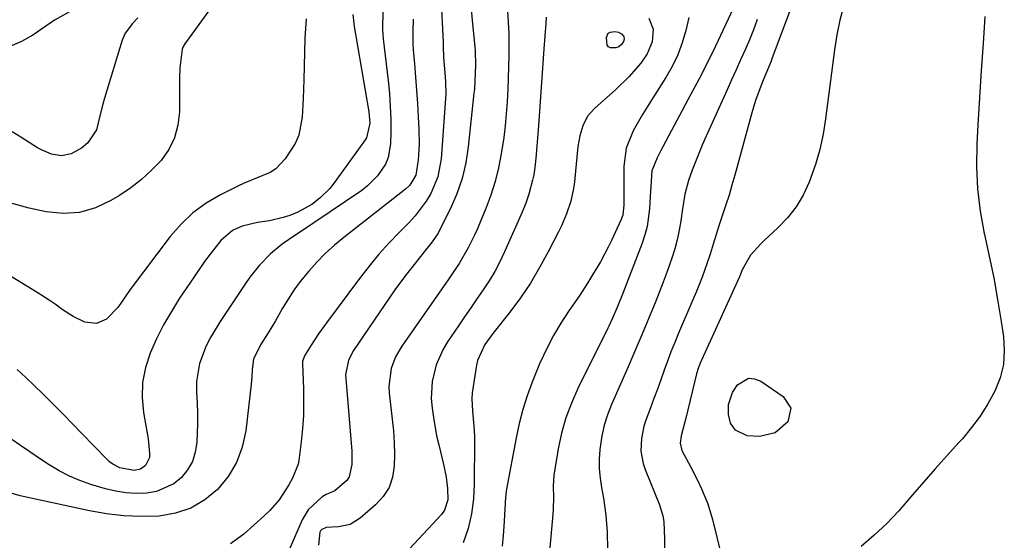
# Model space of a CAD drawing. Units: inches. Extents: x 1905428 to 1910725, y 416674 to 422025.
# Drawn here: x 1907436 to 1907694, y 418201 to 418337 of the extents above; entities that cross this region are included whole.
import ezdxf

# ---------------------------------------------------------------- set-up
doc = ezdxf.new("R2010")
doc.units = ezdxf.units.IN
doc.header["$MEASUREMENT"] = 0
doc.layers.add('7', color=7, linetype='Continuous')
doc.layers.add('8', color=7, linetype='Continuous')

msp = doc.modelspace()

# ---------------------------------------------------------------- linework, layer by layer
at = {"layer": '7', "color": 18}
for points in [[(1907545.58, 418355.5, 1774), (1907546.79, 418331.35, 1774), (1907546.83, 418330.21, 1774), (1907546.93, 418327.34, 1774), (1907547.27, 418323.31, 1774), (1907547.45, 418321.06, 1774), (1907547.51, 418317.69, 1774), (1907547.45, 418316.56, 1774), (1907546.29, 418300.79, 1774), (1907545.44, 418296.12, 1774), (1907543.61, 418291.75, 1774), (1907542.37, 418289.7, 1774), (1907539.5, 418285.88, 1774), (1907537.88, 418284.11, 1774), (1907535.53, 418281.77, 1774), (1907532.72, 418278.83, 1774), (1907530, 418275.81, 1774), (1907527.41, 418272.68, 1774), (1907524.92, 418269.47, 1774), (1907516.3, 418257.84, 1774), (1907514.22, 418254.93, 1774), (1907512.26, 418251.95, 1774), (1907510.53, 418249.2, 1774), (1907510.03, 418247.7, 1774), (1907510, 418247.06, 1774), (1907510.24, 418240.51, 1774), (1907510.29, 418237.05, 1774), (1907510.22, 418233.58, 1774), (1907510, 418230.13, 1774), (1907509.66, 418226.67, 1774), (1907509.07, 418221.77, 1774), (1907508.9, 418220.79, 1774), (1907507.4, 418217.13, 1774), (1907506.4, 418215.41, 1774), (1907503.86, 418211.5, 1774), (1907501.43, 418208.64, 1774), (1907500.08, 418207.33, 1774), (1907494.66, 418202.52, 1774), (1907491.14, 418199.94, 1774)], [(1907642.78, 418353.53, 1758), (1907633, 418327.25, 1758), (1907632.67, 418326.4, 1758), (1907631.99, 418324.73, 1758), (1907630.59, 418321.39, 1758), (1907629.72, 418319.15, 1758), (1907628.61, 418316.03, 1758), (1907627.66, 418312.86, 1758), (1907623.17, 418296.51, 1758), (1907622.43, 418293.89, 1758), (1907621.66, 418291.29, 1758), (1907620.84, 418288.71, 1758), (1907619.98, 418286.13, 1758), (1907619.1, 418283.54, 1758), (1907618.26, 418280.98, 1758), (1907617.5, 418278.4, 1758), (1907616.73, 418275.82, 1758), (1907615.88, 418273.27, 1758), (1907614.62, 418269.8, 1758), (1907613.06, 418265.84, 1758), (1907612.23, 418263.88, 1758), (1907608.45, 418255.1, 1758), (1907607.44, 418252.7, 1758), (1907606.47, 418250.28, 1758), (1907605.55, 418247.84, 1758), (1907604.66, 418245.4, 1758), (1907603.79, 418242.94, 1758), (1907602.91, 418240.49, 1758), (1907602.01, 418238.04, 1758), (1907601.1, 418235.6, 1758), (1907599.87, 418232.33, 1758), (1907599.36, 418230.76, 1758), (1907598.71, 418227.53, 1758), (1907598.61, 418224.24, 1758), (1907599.18, 418221.03, 1758), (1907599.7, 418219.46, 1758), (1907603.46, 418210.18, 1758), (1907604.37, 418207.29, 1758), (1907604.62, 418205.8, 1758), (1907604.78, 418201.14, 1758), (1907604.72, 418196.48, 1758)], [(1907490.93, 418347.27, 1784), (1907479.59, 418331.55, 1784), (1907479.24, 418331.06, 1784), (1907478.63, 418330.05, 1784), (1907478.48, 418329.48, 1784), (1907477.89, 418324.63, 1784), (1907477.79, 418321.9, 1784), (1907477.75, 418313.1, 1784), (1907477.35, 418309.63, 1784), (1907476.5, 418306.33, 1784), (1907474.97, 418303.28, 1784), (1907472.98, 418300.4, 1784), (1907470.5, 418297.8, 1784), (1907467.88, 418295.37, 1784), (1907465.05, 418293.2, 1784), (1907462.06, 418291.19, 1784), (1907459.84, 418289.85, 1784), (1907455.8, 418287.99, 1784), (1907451.65, 418286.77, 1784), (1907447.33, 418286.51, 1784), (1907442.9, 418286.88, 1784), (1907438.41, 418287.9, 1784), (1907433.97, 418289.07, 1784)], [(1907530.99, 418339.65, 1778), (1907530.96, 418334.7, 1778), (1907531.15, 418332.22, 1778), (1907532.43, 418321.28, 1778), (1907532.75, 418317.9, 1778), (1907532.99, 418314.52, 1778), (1907533.09, 418311.13, 1778), (1907533.11, 418307.74, 1778), (1907533.06, 418304.75, 1778), (1907532.46, 418301.11, 1778), (1907531.75, 418299.43, 1778), (1907529.67, 418296.32, 1778), (1907527.01, 418293.69, 1778), (1907525.51, 418292.54, 1778), (1907512.92, 418284.01, 1778), (1907511.27, 418282.9, 1778), (1907507.96, 418280.69, 1778), (1907504.68, 418278.45, 1778), (1907501.64, 418275.92, 1778), (1907498.78, 418272.95, 1778), (1907496.23, 418269.77, 1778), (1907495.05, 418268.1, 1778), (1907488.42, 418258.19, 1778), (1907485.88, 418253.97, 1778), (1907484.78, 418251.77, 1778), (1907482.99, 418247.22, 1778), (1907482.23, 418242.48, 1778), (1907482.27, 418239.57, 1778), (1907482.43, 418236.87, 1778), (1907482.52, 418234.17, 1778), (1907482.5, 418231.46, 1778), (1907482.32, 418226.49, 1778), (1907481.91, 418223.94, 1778), (1907481.16, 418221.54, 1778), (1907479.91, 418219.36, 1778), (1907478.31, 418217.33, 1778), (1907476.31, 418215.71, 1778), (1907471.77, 418213.63, 1778), (1907469.22, 418213.19, 1778), (1907466.42, 418213.15, 1778), (1907463.74, 418213.32, 1778), (1907461.09, 418213.76, 1778), (1907458.46, 418214.39, 1778), (1907454.6, 418215.53, 1778), (1907451.74, 418216.52, 1778), (1907448.96, 418217.68, 1778), (1907446.29, 418219.07, 1778), (1907443.69, 418220.63, 1778), (1907441.16, 418222.32, 1778), (1907438.64, 418224.03, 1778), (1907436.13, 418225.75, 1778), (1907433.64, 418227.49, 1778)], [(1907554.08, 418341, 1772), (1907554.44, 418337.07, 1772), (1907555.1, 418330.17, 1772), (1907555.17, 418329.21, 1772), (1907555.26, 418325.35, 1772), (1907555.14, 418321.19, 1772), (1907554.99, 418319.06, 1772), (1907554.89, 418318, 1772), (1907553.4, 418303.93, 1772), (1907552.73, 418299.74, 1772), (1907551.77, 418295.63, 1772), (1907550.38, 418291.65, 1772), (1907548.7, 418287.75, 1772), (1907546.14, 418282.59, 1772), (1907545.48, 418281.36, 1772), (1907543.96, 418279.04, 1772), (1907542.21, 418276.86, 1772), (1907539.58, 418273.59, 1772), (1907536.98, 418270.25, 1772), (1907534.21, 418266.47, 1772), (1907532.87, 418264.54, 1772), (1907523.39, 418250.61, 1772), (1907522.04, 418248.03, 1772), (1907521.28, 418244.24, 1772), (1907521.31, 418243.27, 1772), (1907522.87, 418224.22, 1772), (1907522.93, 418220.74, 1772), (1907522.24, 418217.46, 1772), (1907521.64, 418216.56, 1772), (1907518.47, 418213.82, 1772), (1907516.2, 418212.9, 1772), (1907515.17, 418212.24, 1772), (1907511.52, 418208.87, 1772), (1907509.95, 418206.23, 1772), (1907505.33, 418195.8, 1772)], [(1907623.34, 418341.44, 1762), (1907620.16, 418334.62, 1762), (1907618.1, 418330.31, 1762), (1907615.99, 418326.01, 1762), (1907613.82, 418321.75, 1762), (1907611.59, 418317.52, 1762), (1907603.71, 418302.77, 1762), (1907602.85, 418301.09, 1762), (1907601.45, 418297.61, 1762), (1907601.16, 418293.64, 1762), (1907601.05, 418290.97, 1762), (1907600.86, 418287.66, 1762), (1907600.24, 418283.1, 1762), (1907599.65, 418280.88, 1762), (1907598.92, 418278.69, 1762), (1907593.94, 418265.78, 1762), (1907592.27, 418261.65, 1762), (1907591.17, 418259.07, 1762), (1907590.19, 418256.96, 1762), (1907589.94, 418256.44, 1762), (1907582.08, 418240.63, 1762), (1907580.39, 418236.81, 1762), (1907578.93, 418232.92, 1762), (1907577.82, 418228.91, 1762), (1907576.94, 418224.83, 1762), (1907576.04, 418219.49, 1762), (1907575.83, 418218.02, 1762), (1907575.64, 418215.07, 1762), (1907575.67, 418212.1, 1762), (1907575.6, 418209.13, 1762), (1907575.5, 418207.65, 1762), (1907574.66, 418197.91, 1762)], [(1907651.7, 418340.93, 1756), (1907650.67, 418337.12, 1756), (1907649.89, 418333.26, 1756), (1907649.27, 418329.36, 1756), (1907646.96, 418311.3, 1756), (1907646.3, 418307.24, 1756), (1907645.44, 418303.23, 1756), (1907644.29, 418299.29, 1756), (1907642.66, 418294.64, 1756), (1907641.11, 418291.32, 1756), (1907639.27, 418288.18, 1756), (1907637.01, 418285.34, 1756), (1907634.47, 418282.69, 1756), (1907630.94, 418279.49, 1756), (1907629.97, 418278.56, 1756), (1907627.3, 418275.55, 1756), (1907625.07, 418271.72, 1756), (1907624.37, 418269.85, 1756), (1907623.91, 418268.78, 1756), (1907614.09, 418247.25, 1756), (1907613.55, 418245.89, 1756), (1907613.14, 418244.49, 1756), (1907610.36, 418232.84, 1756), (1907610.13, 418231.91, 1756), (1907609.14, 418228.22, 1756), (1907608.87, 418226.28, 1756), (1907609.34, 418224.41, 1756), (1907611.67, 418220.01, 1756), (1907613.46, 418216.46, 1756), (1907614.45, 418214.39, 1756), (1907616.08, 418210.45, 1756), (1907617.32, 418206.36, 1756), (1907619.63, 418197.08, 1756)], [(1907510.93, 418337.5, 1782), (1907510.75, 418334.97, 1782), (1907510.63, 418332.44, 1782), (1907510.35, 418321.48, 1782), (1907510.18, 418316.57, 1782), (1907509.94, 418311.67, 1782), (1907509.01, 418306.99, 1782), (1907508.06, 418304.82, 1782), (1907505.5, 418300.76, 1782), (1907503.03, 418298.18, 1782), (1907501.53, 418297.24, 1782), (1907498.15, 418295.83, 1782), (1907494.74, 418294.39, 1782), (1907493.06, 418293.6, 1782), (1907488.51, 418291.34, 1782), (1907484.77, 418289.15, 1782), (1907481.29, 418286.65, 1782), (1907478.19, 418283.68, 1782), (1907475.34, 418280.41, 1782), (1907464.92, 418266.55, 1782), (1907463.58, 418264.68, 1782), (1907461.66, 418261.83, 1782), (1907458.65, 418258.81, 1782), (1907456.07, 418257.64, 1782), (1907453.01, 418258.05, 1782), (1907449.93, 418259.51, 1782), (1907447.07, 418261.37, 1782), (1907445.24, 418262.69, 1782), (1907443.69, 418263.78, 1782), (1907440.49, 418265.82, 1782), (1907428.08, 418273.36, 1782)], [(1907538.95, 418337.37, 1776), (1907538.84, 418334.15, 1776), (1907538.9, 418330.94, 1776), (1907539.01, 418329.34, 1776), (1907539.33, 418325.64, 1776), (1907539.62, 418322.19, 1776), (1907539.88, 418318.73, 1776), (1907540.1, 418315.27, 1776), (1907540.29, 418311.81, 1776), (1907540.44, 418308.6, 1776), (1907540.5, 418304.56, 1776), (1907540.26, 418300.52, 1776), (1907539.71, 418296.55, 1776), (1907538.13, 418293.92, 1776), (1907537, 418292.87, 1776), (1907520.78, 418280.2, 1776), (1907518.33, 418278.17, 1776), (1907515.97, 418276.04, 1776), (1907513.75, 418273.77, 1776), (1907511.62, 418271.41, 1776), (1907509.38, 418268.63, 1776), (1907507.72, 418266.39, 1776), (1907506.2, 418264.06, 1776), (1907504.77, 418261.66, 1776), (1907502.91, 418258.37, 1776), (1907501.04, 418255.26, 1776), (1907499.04, 418252.08, 1776), (1907497.21, 418248.34, 1776), (1907496.82, 418245.63, 1776), (1907496.75, 418243.69, 1776), (1907496.67, 418242.72, 1776), (1907496.57, 418241.75, 1776), (1907495.13, 418229.57, 1776), (1907494.19, 418225.31, 1776), (1907492.73, 418221.28, 1776), (1907490.5, 418217.63, 1776), (1907487.77, 418214.22, 1776), (1907484.39, 418211.48, 1776), (1907480.76, 418209.32, 1776), (1907476.75, 418208, 1776), (1907472.47, 418207.24, 1776), (1907467.74, 418207.14, 1776), (1907463.2, 418207.29, 1776), (1907458.69, 418207.82, 1776), (1907454.19, 418208.59, 1776), (1907436.05, 418212.49, 1776), (1907433.1, 418213.4, 1776)], [(1907448.99, 418339.29, 1788), (1907445.1, 418337.11, 1788), (1907439.41, 418333.21, 1788), (1907436.47, 418331.53, 1788), (1907433.41, 418330.21, 1788)], [(1907466.9, 418337.75, 1786), (1907465.48, 418336.2, 1786), (1907463.55, 418333.75, 1786), (1907462.74, 418331.85, 1786), (1907458.15, 418316.64, 1786), (1907457.71, 418315.11, 1786), (1907456.92, 418312.02, 1786), (1907456.05, 418308.43, 1786), (1907453.77, 418304.96, 1786), (1907452.16, 418303.59, 1786), (1907449.43, 418302.06, 1786), (1907446.92, 418301.61, 1786), (1907444.29, 418302.05, 1786), (1907441.8, 418303.05, 1786), (1907440.62, 418303.71, 1786), (1907436.25, 418306.48, 1786), (1907433.99, 418307.89, 1786)], [(1907573.8, 418337.93, 1768), (1907573.69, 418336.21, 1768), (1907573.22, 418329.59, 1768), (1907572.86, 418324.56, 1768), (1907572.5, 418319.54, 1768), (1907572.14, 418314.51, 1768), (1907571.77, 418309.49, 1768), (1907571.21, 418301.9, 1768), (1907570.94, 418299.23, 1768), (1907570.53, 418296.58, 1768), (1907570.25, 418295.18, 1768), (1907569.27, 418291.54, 1768), (1907568.43, 418289.17, 1768), (1907567.47, 418286.85, 1768), (1907562.86, 418276.41, 1768), (1907561.64, 418273.84, 1768), (1907560.31, 418271.32, 1768), (1907558.85, 418268.88, 1768), (1907557.29, 418266.5, 1768), (1907555.66, 418264.16, 1768), (1907554.03, 418261.81, 1768), (1907552.43, 418259.45, 1768), (1907550.83, 418257.08, 1768), (1907547.96, 418252.83, 1768), (1907546.81, 418250.91, 1768), (1907545.02, 418246.84, 1768), (1907543.96, 418242.5, 1768), (1907543.71, 418238.06, 1768), (1907543.9, 418235.48, 1768), (1907544.25, 418233.07, 1768), (1907545.12, 418228.28, 1768), (1907545.65, 418225.91, 1768), (1907546.99, 418220.37, 1768), (1907547.58, 418217.44, 1768), (1907547.95, 418214.47, 1768), (1907548.07, 418211.5, 1768), (1907547.2, 418208.78, 1768), (1907546.35, 418207.63, 1768), (1907536.84, 418197.41, 1768)], [(1907600.68, 418337.62, 1766), (1907601.78, 418334.72, 1766), (1907601.51, 418331.42, 1766), (1907600.26, 418328.31, 1766), (1907598.55, 418325.86, 1766), (1907595.47, 418322.25, 1766), (1907592.07, 418318.94, 1766), (1907586.48, 418314, 1766), (1907584.65, 418311.93, 1766), (1907583.37, 418309.48, 1766), (1907582.56, 418306.79, 1766), (1907582.1, 418304.01, 1766), (1907581.21, 418294.74, 1766), (1907580.98, 418293.04, 1766), (1907580.24, 418289.68, 1766), (1907579.13, 418286.42, 1766), (1907577.77, 418283.25, 1766), (1907577.02, 418281.7, 1766), (1907574.33, 418276.4, 1766), (1907572.08, 418272.29, 1766), (1907569.68, 418268.27, 1766), (1907567.04, 418264.41, 1766), (1907564.25, 418260.65, 1766), (1907559.83, 418255.05, 1766), (1907559.11, 418254.11, 1766), (1907557.77, 418252.17, 1766), (1907555.82, 418247.94, 1766), (1907555.57, 418246.79, 1766), (1907554.44, 418239.46, 1766), (1907554.29, 418237.89, 1766), (1907554.52, 418234.73, 1766), (1907554.87, 418230.79, 1766), (1907554.99, 418228.16, 1766), (1907555.01, 418226.84, 1766), (1907554.98, 418215.71, 1766), (1907554.79, 418211.74, 1766), (1907554.26, 418207.8, 1766), (1907553.35, 418203.93, 1766), (1907552.02, 418200.19, 1766)], [(1907611.14, 418337.83, 1764), (1907610.33, 418334.4, 1764), (1907609.39, 418331.17, 1764), (1907608.24, 418328.02, 1764), (1907606.79, 418325, 1764), (1907605.12, 418322.07, 1764), (1907601.61, 418316.57, 1764), (1907599.01, 418312.37, 1764), (1907596.53, 418308.09, 1764), (1907594.72, 418303.63, 1764), (1907594.12, 418298.84, 1764), (1907594.15, 418290.12, 1764), (1907594.13, 418288.74, 1764), (1907593.84, 418286.01, 1764), (1907593.37, 418284.73, 1764), (1907590.97, 418279.6, 1764), (1907590.03, 418277.65, 1764), (1907587.99, 418273.83, 1764), (1907585.96, 418270.38, 1764), (1907584.65, 418268.25, 1764), (1907582.6, 418265.12, 1764), (1907581.2, 418263.06, 1764), (1907579.75, 418260.95, 1764), (1907577.67, 418257.77, 1764), (1907575.74, 418254.49, 1764), (1907574.12, 418251.48, 1764), (1907572.07, 418247.14, 1764), (1907571.14, 418244.92, 1764), (1907570.11, 418242.31, 1764), (1907568.81, 418238.74, 1764), (1907567.66, 418235.12, 1764), (1907566.71, 418231.45, 1764), (1907565.91, 418227.73, 1764), (1907563.38, 418214.26, 1764), (1907563.3, 418213.79, 1764), (1907563.12, 418211.91, 1764), (1907563.06, 418210.97, 1764), (1907563.04, 418210.5, 1764), (1907562.74, 418204.5, 1764), (1907562.57, 418202.1, 1764), (1907562.24, 418199.3, 1764)], [(1907688.66, 418338.1, 1754), (1907688.17, 418331, 1754), (1907687.7, 418323.91, 1754), (1907687.25, 418316.81, 1754), (1907686.82, 418309.71, 1754), (1907686.54, 418304.74, 1754), (1907686.44, 418298.82, 1754), (1907686.69, 418292.93, 1754), (1907687.43, 418287.08, 1754), (1907688.5, 418281.26, 1754), (1907688.57, 418280.96, 1754), (1907689.8, 418275.3, 1754), (1907690.95, 418269.62, 1754), (1907691.98, 418263.92, 1754), (1907692.92, 418258.2, 1754), (1907693.52, 418254.27, 1754), (1907693.73, 418250.56, 1754), (1907693.5, 418246.92, 1754), (1907692.61, 418243.39, 1754), (1907691.27, 418239.93, 1754), (1907689.43, 418236.62, 1754), (1907687.43, 418233.42, 1754), (1907685.17, 418230.39, 1754), (1907682.75, 418227.48, 1754), (1907681.75, 418226.38, 1754), (1907678.7, 418223, 1754), (1907675.67, 418219.61, 1754), (1907672.67, 418216.19, 1754), (1907669.68, 418212.76, 1754), (1907666.1, 418208.63, 1754), (1907663.01, 418205.31, 1754), (1907659.68, 418202.24, 1754), (1907656.23, 418199.28, 1754)], [(1907590.06, 418333.7, 1768), (1907590.56, 418334, 1768), (1907591.77, 418334.17, 1768), (1907592.71, 418334, 1768), (1907593.53, 418333.52, 1768), (1907594.13, 418332.81, 1768), (1907594.21, 418332.17, 1768), (1907594.04, 418331.51, 1768), (1907593.53, 418330.75, 1768), (1907592.84, 418330.17, 1768), (1907591.99, 418329.88, 1768), (1907590.62, 418329.85, 1768), (1907590.1, 418330.09, 1768), (1907589.79, 418330.56, 1768), (1907589.6, 418332.58, 1768), (1907590.06, 418333.7, 1768)], [(1907626.72, 418243.31, 1756), (1907628.3, 418243.19, 1756), (1907629.95, 418242.59, 1756), (1907635.86, 418238.55, 1756), (1907637.84, 418235.49, 1756), (1907637.02, 418231.94, 1756), (1907633.7, 418229.02, 1756), (1907629.68, 418228.07, 1756), (1907626.42, 418228.22, 1756), (1907623.38, 418229.73, 1756), (1907622.03, 418231.58, 1756), (1907621.49, 418233.8, 1756), (1907621.56, 418236.48, 1756), (1907622.54, 418239.57, 1756), (1907623.88, 418241.61, 1756), (1907626.72, 418243.31, 1756)]]:
    msp.add_polyline3d(points, dxfattribs=at)
at = {"layer": '8', "color": 18}
for points in [[(1907563.67, 418339.5, 1770), (1907563.87, 418336.58, 1770), (1907564, 418333.66, 1770), (1907564.04, 418330.74, 1770), (1907564.02, 418327.81, 1770), (1907563.94, 418324.89, 1770), (1907563.84, 418321.96, 1770), (1907563.72, 418319.04, 1770), (1907563.55, 418315.71, 1770), (1907563.34, 418312.59, 1770), (1907563.06, 418309.48, 1770), (1907562.68, 418306.37, 1770), (1907562.05, 418302.08, 1770), (1907561.34, 418298.43, 1770), (1907560.45, 418294.83, 1770), (1907559.32, 418291.3, 1770), (1907558.02, 418287.81, 1770), (1907556.53, 418284.2, 1770), (1907555.79, 418282.49, 1770), (1907555.02, 418280.79, 1770), (1907553.34, 418277.46, 1770), (1907551.02, 418273.37, 1770), (1907548.86, 418270.14, 1770), (1907548.31, 418269.34, 1770), (1907535.96, 418251.71, 1770), (1907534.33, 418248.92, 1770), (1907533.18, 418245.9, 1770), (1907532.56, 418241.13, 1770), (1907532.66, 418239.51, 1770), (1907533.5, 418232.57, 1770), (1907533.8, 418229.51, 1770), (1907534, 418226.45, 1770), (1907534.06, 418223.38, 1770), (1907534.02, 418220.31, 1770), (1907533.55, 418217.4, 1770), (1907532.65, 418214.71, 1770), (1907531.11, 418212.32, 1770), (1907529.15, 418210.13, 1770), (1907525.11, 418206.64, 1770), (1907522.46, 418205.05, 1770), (1907519.42, 418204.44, 1770), (1907516.21, 418204.25, 1770), (1907515.03, 418203.68, 1770), (1907514.75, 418203.38, 1770), (1907514.56, 418203.02, 1770), (1907514.17, 418199.63, 1770)], [(1907523.18, 418338.61, 1780), (1907523.53, 418335.43, 1780), (1907527.39, 418313.08, 1780), (1907527.6, 418310.1, 1780), (1907526.72, 418306.32, 1780), (1907526.21, 418305.48, 1780), (1907518.28, 418294.49, 1780), (1907517.13, 418293.06, 1780), (1907514.55, 418290.5, 1780), (1907512.41, 418288.86, 1780), (1907508.75, 418286.8, 1780), (1907506.64, 418285.98, 1780), (1907504.89, 418285.42, 1780), (1907501.32, 418284.57, 1780), (1907498.2, 418284.12, 1780), (1907494.18, 418283.17, 1780), (1907491.69, 418282.03, 1780), (1907488.62, 418279.37, 1780), (1907485.84, 418275.83, 1780), (1907484.38, 418273.89, 1780), (1907481.6, 418269.91, 1780), (1907477.83, 418264.3, 1780), (1907475.66, 418260.84, 1780), (1907473.61, 418257.3, 1780), (1907471.78, 418253.65, 1780), (1907470.08, 418249.93, 1780), (1907468.85, 418246.11, 1780), (1907468.08, 418242.25, 1780), (1907467.98, 418238.3, 1780), (1907468.34, 418234.31, 1780), (1907469.57, 418227.48, 1780), (1907469.72, 418226.52, 1780), (1907469.98, 418223.61, 1780), (1907469.92, 418222.54, 1780), (1907468.86, 418220.44, 1780), (1907467.54, 418219.52, 1780), (1907465.95, 418219.13, 1780), (1907462.2, 418219.82, 1780), (1907460.3, 418220.82, 1780), (1907459.46, 418221.47, 1780), (1907458.66, 418222.19, 1780), (1907452.23, 418228.86, 1780), (1907449.82, 418231.34, 1780), (1907447.4, 418233.81, 1780), (1907444.97, 418236.27, 1780), (1907442, 418239.22, 1780), (1907439.78, 418241.38, 1780), (1907437.55, 418243.52, 1780), (1907435.29, 418245.62, 1780)], [(1907629.07, 418337.31, 1760), (1907628.08, 418334.62, 1760), (1907627, 418331.96, 1760), (1907625.86, 418329.33, 1760), (1907624.68, 418326.71, 1760), (1907623.5, 418324.1, 1760), (1907622.32, 418321.48, 1760), (1907621.14, 418318.86, 1760), (1907615.6, 418306.57, 1760), (1907614.65, 418304.4, 1760), (1907612.85, 418300.02, 1760), (1907612.01, 418297.81, 1760), (1907611.02, 418295.15, 1760), (1907610.06, 418291.5, 1760), (1907609.5, 418287.74, 1760), (1907609.06, 418284.59, 1760), (1907608.64, 418282.09, 1760), (1907608.12, 418279.62, 1760), (1907607.45, 418277.18, 1760), (1907606.68, 418274.77, 1760), (1907605.45, 418271.27, 1760), (1907604.45, 418268.51, 1760), (1907603.41, 418265.77, 1760), (1907602.32, 418263.05, 1760), (1907601.2, 418260.35, 1760), (1907599.51, 418256.39, 1760), (1907598.31, 418253.51, 1760), (1907596.52, 418249.2, 1760), (1907595.28, 418246.34, 1760), (1907590.88, 418236.46, 1760), (1907589.83, 418233.77, 1760), (1907588.96, 418231.04, 1760), (1907588.35, 418228.25, 1760), (1907587.83, 418224.66, 1760), (1907587.68, 418222.15, 1760), (1907587.69, 418219.65, 1760), (1907587.92, 418217.16, 1760), (1907588.3, 418214.68, 1760), (1907588.82, 418211.93, 1760), (1907589.42, 418207.48, 1760), (1907589.75, 418202.99, 1760), (1907589.87, 418198.49, 1760)]]:
    msp.add_polyline3d(points, dxfattribs=at)

doc.saveas('drawing.dxf')
